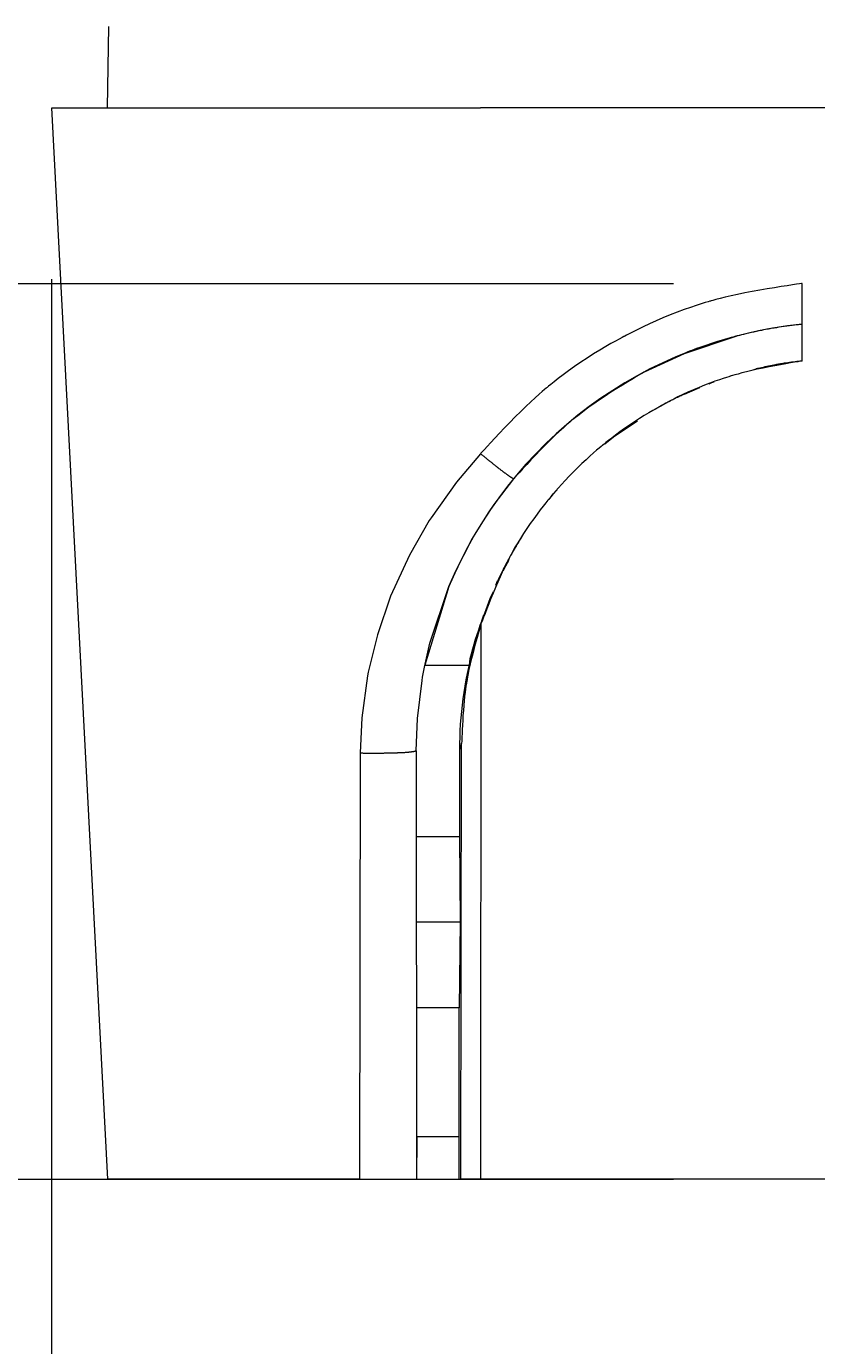
# Model space of a CAD drawing. Extents: x 20 to 790, y 17 to 531.
# Drawn here: x 45 to 64, y 72 to 103 of the extents above; entities that cross this region are included whole.
import ezdxf
from ezdxf.enums import TextEntityAlignment as Align

# ---------------------------------------------------------------- set-up
doc = ezdxf.new("R2010")
doc.units = 0
doc.header["$LTSCALE"] = 0.5
doc.header["$MEASUREMENT"] = 0
doc.layers.add('1', color=7, linetype='Continuous')
doc.styles.get("Standard").update_dxf_attribs({"font": 'txt', "bigfont": 'bigfont'})
doc.dimstyles.get("Standard").update_dxf_attribs({"dimtxt": 0.18, "dimasz": 0.18, "dimexe": 0.18, "dimexo": 0.0625, "dimgap": 0.09, "dimtad": 0, "dimtih": 1, "dimtoh": 1, "dimdec": 4, "dimzin": 0, "dimdsep": 46, "dimtxsty": 'Standard', "dimcen": 0.09, "dimadec": 0, "dimazin": 0, "dimtfac": 1, "dimtdec": 4, "dimtofl": 0, "dimtmove": 0, "dimatfit": 0, "dimfxl": 1, "dimtolj": 1, "dimtzin": 0, "dimarcsym": 0})

# ---------------------------------------------------------------- blocks, each defined once
blk = doc.blocks.new('*D13')
at = {"layer": '1', "color": 7, "linetype": 'Continuous', "lineweight": 9, "transparency": 16777216}
for p, q in [((46.03, 53.375), (46.03, 97.075)), ((64.531, 53.375), (64.531, 72.075)), ((46.03, 57.375), (41.393, 58.618)), ((64.531, 57.375), (69.167, 58.618)), ((72.531, 57.375), (38.03, 57.375)), ((46.03, 57.375), (41.393, 56.133)), ((64.531, 57.375), (69.167, 56.133))]:
    blk.add_line(p, q, dxfattribs=at)
at = {"layer": '1', "color": 7, "linetype": 'Continuous', "lineweight": 9, "transparency": 16777216, "width": 0.611111}
blk.add_text('18.5', height=6, dxfattribs=at).set_placement((32.545, 58.375), align=Align.BOTTOM_LEFT)
blk = doc.blocks.new('*D20')
at = {"layer": '1', "color": 7, "linetype": 'Continuous', "lineweight": 9, "transparency": 16777216}
for p, q in [((27.35, 96.979), (60.531, 96.979)), ((31.35, 96.979), (30.108, 92.343)), ((31.35, 96.979), (31.35, 76.075)), ((31.35, 96.979), (32.592, 92.343)), ((31.35, 76.075), (30.108, 80.711)), ((31.35, 76.075), (32.592, 80.711)), ((27.35, 76.075), (60.531, 76.075))]:
    blk.add_line(p, q, dxfattribs=at)
at = {"layer": '1', "color": 7, "linetype": 'Continuous', "lineweight": 9, "transparency": 16777216, "width": 0.533333}
blk.add_text('21', height=6, rotation=90, dxfattribs=at).set_placement((30.35, 83.327), align=Align.BOTTOM_LEFT)

msp = doc.modelspace()

# ---------------------------------------------------------------- linework, layer by layer
at = {"layer": '1', "color": 7, "linetype": 'Continuous', "lineweight": 9}
for p, q in [((47.32951, 101.075), (47.36268, 102.975)), ((46.02951, 101.075), (56.0295, 101.075)), ((47.3397, 76.075), (46.02951, 101.075)), ((251.0295, 101.075), (56.0295, 101.075)), ((63.52949, 95.16851), (63.5295, 96.97711)), ((60.78187, 95.34568), (61.98963, 95.74669)), ((59.84938, 94.91162), (60.78187, 95.34568)), ((62.38979, 94.96169), (62.45868, 94.98289)), ((60.78632, 94.39747), (61.14447, 94.5477)), ((61.36078, 94.63844), (61.41962, 94.66312)), ((61.41962, 94.66312), (61.47535, 94.68027)), ((59.12985, 93.3974), (59.68753, 93.76834)), ((58.92754, 93.23746), (59.12985, 93.3974)), ((56.0295, 93.00478), (55.46804, 92.34351)), ((55.46804, 92.34351), (54.87605, 91.5124)), ((56.34521, 91.82122), (56.80223, 92.42238)), ((57.63103, 91.93573), (57.72668, 92.06694)), ((56.2125, 91.62738), (56.34521, 91.82122)), ((54.83175, 91.44305), (54.36986, 90.63929)), ((54.87605, 91.5124), (54.83175, 91.44305)), ((55.86387, 91.06567), (56.2125, 91.62738)), ((55.45285, 90.27194), (55.82788, 91.00263)), ((55.82788, 91.00263), (55.86387, 91.06567)), ((56.94218, 90.99078), (56.9927, 91.0601)), ((54.36986, 90.63929), (53.9331, 89.68123)), ((56.68173, 90.50226), (56.58, 90.32735)), ((55.29149, 89.90358), (55.45285, 90.27194)), ((56.58, 90.32735), (56.55514, 90.2752)), ((55.29149, 89.90358), (54.73288, 88.075)), ((54.84899, 88.58279), (55.29149, 89.90358)), ((56.38767, 89.94081), (56.42614, 90.03509)), ((53.9331, 89.68123), (53.6242, 88.78124)), ((56.24237, 89.61889), (56.05568, 89.10877)), ((56.31993, 89.78163), (56.24237, 89.61889)), ((56.03571, 89.02213), (56.02951, 76.075)), ((56.05568, 89.10877), (56.10478, 89.24757)), ((53.6242, 88.78124), (53.41124, 87.90684)), ((54.72149, 88.02516), (54.84899, 88.58279)), ((54.73288, 88.075), (55.19607, 88.075)), ((55.19607, 88.075), (55.76138, 88.075)), ((55.77904, 88.21667), (55.76138, 88.075)), ((53.395, 87.82233), (53.26158, 86.84568)), ((53.41124, 87.90684), (53.395, 87.82233)), ((54.66425, 87.71106), (54.6773, 87.78789)), ((54.6773, 87.78789), (54.72149, 88.02516)), ((54.55747, 86.82319), (54.66425, 87.71106)), ((53.26158, 86.84568), (53.22551, 86.02266)), ((54.52951, 86.075), (54.55747, 86.82319)), ((55.58801, 86.24986), (55.53774, 86.0949)), ((55.56921, 76.075), (55.58801, 86.24986)), ((53.22551, 86.02266), (53.205, 76.075)), ((54.52951, 86.075), (54.53795, 76.07499)), ((55.53774, 86.0949), (55.53712, 84.075)), ((54.52951, 84.075), (55.53712, 84.075)), ((55.53712, 84.075), (55.55242, 82.075)), ((55.55242, 82.075), (54.52951, 82.075)), ((55.55242, 82.075), (55.52951, 80.075)), ((55.45548, 80.07499), (54.52951, 80.075)), ((55.52951, 80.075), (55.45548, 80.07499)), ((55.52951, 76.075), (55.52951, 80.075)), ((54.54696, 77.075), (54.53795, 76.07499)), ((54.54696, 77.075), (55.45548, 77.07499)), ((55.45548, 77.07499), (55.52951, 77.075)), ((53.205, 76.075), (47.3397, 76.075)), ((53.205, 76.075), (54.53795, 76.07499)), ((54.53795, 76.07499), (55.52951, 76.075)), ((55.52951, 76.075), (55.56921, 76.075)), ((56.02951, 76.075), (55.56921, 76.075)), ((73.48959, 76.075), (56.02951, 76.075))]:
    msp.add_line(p, q, dxfattribs=at)
for points in [[(63.5295, 96.97711), (63.51478, 96.97491), (63.471, 96.96839), (63.39938, 96.95769), (63.30186, 96.94306), (63.18116, 96.92478), (63.04061, 96.90313), (62.88413, 96.8784), (62.7161, 96.85085), (62.54121, 96.8208), (62.36433, 96.78868), (62.19038, 96.75506), (62.02412, 96.72075), (61.87005, 96.68679), (61.7323, 96.65448), (61.61447, 96.62523), (61.5196, 96.60052), (61.4501, 96.58172), (61.4077, 96.56996), (61.39345, 96.56595), (61.3792, 96.56192), (61.33689, 96.54978), (61.26779, 96.52946), (61.17396, 96.50086), (61.05817, 96.46401), (60.92383, 96.41908), (60.77486, 96.36657), (60.61554, 96.3073), (60.45039, 96.24252), (60.28403, 96.17385), (60.12099, 96.10328), (59.96568, 96.03306), (59.82216, 95.96561), (59.69414, 95.9034), (59.58484, 95.84876), (59.49697, 95.80383), (59.43266, 95.77039), (59.39345, 95.74976), (59.38028, 95.7428), (59.36712, 95.73581), (59.32803, 95.71496), (59.26424, 95.68054), (59.17771, 95.63308), (59.07112, 95.57335), (58.94775, 95.50239), (58.81135, 95.42155), (58.66603, 95.33251), (58.51609, 95.23728), (58.36585, 95.13824), (58.21952, 95.03803), (58.08104, 94.93954), (57.95395, 94.84582), (57.84135, 94.75996), (57.74585, 94.6849), (57.66951, 94.62336), (57.6139, 94.57763), (57.58011, 94.54945), (57.56878, 94.53994), (57.55746, 94.53041), (57.52392, 94.50195), (57.46935, 94.45503), (57.39564, 94.39046), (57.3053, 94.30946), (57.20123, 94.2137), (57.08665, 94.10539), (56.96493, 93.98719), (56.83946, 93.86225), (56.7136, 93.73405), (56.59056, 93.60634), (56.47345, 93.48289), (56.36514, 93.36741), (56.26834, 93.26337), (56.18546, 93.17385), (56.11862, 93.10145), (56.06956, 93.04824), (56.03959, 93.01572), (56.0295, 93.00478)], [(61.98963, 95.74669), (61.98209, 95.74447), (61.95966, 95.73788), (61.92296, 95.72709), (61.87301, 95.71237), (61.81117, 95.69409), (61.73916, 95.67268), (61.659, 95.6486), (61.57292, 95.62238), (61.48332, 95.59457), (61.39271, 95.56581), (61.3036, 95.53678), (61.21843, 95.50822), (61.13951, 95.48095), (61.06895, 95.45585), (61.0086, 95.43378), (60.96001, 95.41559), (60.9244, 95.402), (60.90269, 95.3936), (60.89539, 95.39076), (60.88809, 95.3879), (60.86642, 95.37938), (60.83103, 95.36526), (60.78295, 95.34574), (60.7236, 95.32111), (60.65469, 95.29179), (60.57817, 95.2584), (60.49618, 95.22174), (60.41096, 95.18276), (60.32483, 95.14256), (60.24009, 95.10234), (60.15901, 95.06334), (60.08373, 95.02677), (60.01627, 94.99377), (59.9584, 94.96534), (59.91169, 94.94234), (59.87739, 94.92543), (59.85643, 94.91509), (59.84938, 94.91162)], [(63.52959, 96.02487), (63.52428, 96.02423), (63.5085, 96.02233), (63.48269, 96.01921), (63.44754, 96.01495), (63.40403, 96.00966), (63.35333, 96.00342), (63.29685, 95.99638), (63.23615, 95.98864), (63.17288, 95.98034), (63.10878, 95.97165), (63.04562, 95.96276), (62.98512, 95.95388), (62.92893, 95.94527), (62.87856, 95.93724), (62.83538, 95.93009), (62.80055, 95.92413), (62.77498, 95.91964), (62.75937, 95.91685), (62.75412, 95.91591), (62.74887, 95.91496), (62.73326, 95.91211), (62.70774, 95.90736), (62.67303, 95.90076), (62.63008, 95.89235), (62.58009, 95.88226), (62.52444, 95.87066), (62.46466, 95.85781), (62.40239, 95.84405), (62.33931, 95.82977), (62.27715, 95.8154), (62.21758, 95.80141), (62.16222, 95.78826), (62.11255, 95.77636), (62.06994, 95.7661), (62.03553, 95.75779), (62.01027, 95.75168), (61.99482, 95.74794), (61.98963, 95.74669)], [(63.52949, 95.16851), (63.51798, 95.16655), (63.48378, 95.16073), (63.42783, 95.15119), (63.35165, 95.13817), (63.25736, 95.12191), (63.14756, 95.10271), (63.02532, 95.08085), (62.89405, 95.05664), (62.75742, 95.0304), (62.61924, 95.00256), (62.48334, 94.97366), (62.35345, 94.94439), (62.23308, 94.91565), (62.12545, 94.88848), (62.03339, 94.86402), (61.95926, 94.84346), (61.90496, 94.82788), (61.87183, 94.81814), (61.86069, 94.81483), (61.84956, 94.8115), (61.8165, 94.80149), (61.76251, 94.78476), (61.68919, 94.7613), (61.59871, 94.73115), (61.49375, 94.69453), (61.37737, 94.65188), (61.25293, 94.60389), (61.12397, 94.55158), (60.99409, 94.49627), (60.86687, 94.43953), (60.74573, 94.38315), (60.63384, 94.32906), (60.53408, 94.2792), (60.44895, 94.23544), (60.38054, 94.19946), (60.33049, 94.17268), (60.29999, 94.15617), (60.28974, 94.15059), (60.2795, 94.145), (60.2491, 94.12831), (60.19949, 94.10076), (60.13222, 94.06279), (60.04937, 94.01502), (59.95347, 93.95831), (59.84743, 93.8938), (59.7344, 93.82288), (59.61766, 93.7472), (59.50054, 93.66869), (59.38625, 93.58951), (59.27785, 93.51194), (59.17813, 93.43838), (59.08955, 93.37119), (59.01422, 93.31265), (58.95386, 93.26477), (58.90981, 93.22927), (58.883, 93.20743), (58.874, 93.20006), (58.86501, 93.19268), (58.83835, 93.17066), (58.79492, 93.1344), (58.73616, 93.08458), (58.66401, 93.02216), (58.5808, 92.94845), (58.48917, 92.86506), (58.39191, 92.77395), (58.29191, 92.67738), (58.19204, 92.5779), (58.09501, 92.47826), (58.00338, 92.38131), (57.9194, 92.28997), (57.84507, 92.20706), (57.78204, 92.13518), (57.73167, 92.07666), (57.69497, 92.03342), (57.67266, 92.00688), (57.66518, 91.99794), (57.65771, 91.98899), (57.63556, 91.96231), (57.59953, 91.91849), (57.5509, 91.85847), (57.49137, 91.78358), (57.423, 91.69555), (57.34813, 91.59645), (57.26921, 91.48873), (57.18875, 91.37514), (57.10917, 91.25866), (57.03273, 91.14249), (56.96141, 91.02992), (56.8969, 90.9242), (56.84053, 90.8285), (56.79334, 90.74573), (56.75604, 90.67847), (56.72911, 90.62883), (56.71286, 90.59839), (56.70742, 90.58813), (56.70201, 90.57787), (56.68601, 90.54731), (56.66014, 90.49713), (56.62554, 90.42852), (56.58363, 90.34309), (56.53602, 90.24294), (56.48439, 90.13061), (56.4304, 90.00906), (56.3756, 89.88154), (56.3214, 89.75159), (56.26908, 89.62285), (56.21978, 89.49897), (56.17456, 89.38347), (56.13436, 89.27965), (56.10007, 89.19043), (56.07247, 89.11835), (56.05223, 89.06539), (56.03986, 89.03302), (56.03571, 89.02213)], [(63.52949, 95.16851), (63.5258, 95.16806), (63.51485, 95.16675), (63.49693, 95.1646), (63.47254, 95.16166), (63.44233, 95.158), (63.40714, 95.1537), (63.36794, 95.14885), (63.32579, 95.14353), (63.28186, 95.13785), (63.23735, 95.13192), (63.19349, 95.12586), (63.15146, 95.11984), (63.11242, 95.11402), (63.07742, 95.10861), (63.04741, 95.10381), (63.02319, 95.09982), (63.00542, 95.09682), (62.99456, 95.09496), (62.99091, 95.09432), (62.98726, 95.09369), (62.97641, 95.09179), (62.95866, 95.08863), (62.93451, 95.08424), (62.90464, 95.07866), (62.86985, 95.07198), (62.83113, 95.06431), (62.78952, 95.05584), (62.74616, 95.04677), (62.70224, 95.03738), (62.65895, 95.02794), (62.61746, 95.01876), (62.5789, 95.01014), (62.54431, 95.00234), (62.51463, 94.99561), (62.49066, 94.99017), (62.47305, 94.98616), (62.4623, 94.98372), (62.45868, 94.98289)], [(59.84938, 94.91162), (59.83772, 94.90467), (59.80307, 94.88403), (59.74639, 94.85025), (59.66925, 94.80419), (59.57384, 94.74702), (59.46292, 94.68011), (59.33973, 94.60503), (59.2079, 94.52348), (59.07133, 94.43731), (58.93402, 94.34855), (58.79994, 94.25937), (58.6728, 94.17209), (58.556, 94.0892), (58.45248, 94.01326), (58.36468, 93.9468), (58.29454, 93.89221), (58.24347, 93.85156), (58.21246, 93.82648), (58.20206, 93.81801), (58.19168, 93.80951), (58.16092, 93.78412), (58.11091, 93.7422), (58.04342, 93.68436), (57.96079, 93.6116), (57.86574, 93.52532), (57.76124, 93.42743), (57.65038, 93.32028), (57.53627, 93.20671), (57.42194, 93.08991), (57.31031, 92.97332), (57.20414, 92.86045), (57.10603, 92.75475), (57.01838, 92.65944), (56.94337, 92.57739), (56.88288, 92.51102), (56.83848, 92.46223), (56.81136, 92.43241), (56.80223, 92.42238)], [(60.78632, 94.39747), (60.7839, 94.39631), (60.7767, 94.39286), (60.76491, 94.38722), (60.74887, 94.37954), (60.729, 94.37002), (60.70586, 94.35891), (60.68009, 94.34651), (60.6524, 94.33312), (60.62354, 94.31911), (60.59433, 94.30484), (60.56555, 94.29067), (60.53801, 94.277), (60.51244, 94.2642), (60.48954, 94.25263), (60.46992, 94.24264), (60.4541, 94.23453), (60.4425, 94.22854), (60.43541, 94.22487), (60.43303, 94.22363), (60.43065, 94.2224), (60.42357, 94.21871), (60.412, 94.21266), (60.39627, 94.20438), (60.37681, 94.19407), (60.35419, 94.18198), (60.32902, 94.16842), (60.302, 94.15375), (60.27387, 94.13835), (60.24539, 94.12265), (60.21734, 94.1071), (60.19047, 94.09213), (60.1655, 94.07818), (60.14311, 94.06563), (60.12391, 94.05485), (60.1084, 94.04614), (60.09701, 94.03974), (60.09005, 94.03583), (60.08771, 94.03452)], [(56.0295, 93.00478), (56.03086, 93.00368), (56.03487, 93.00041), (56.04145, 92.99506), (56.05039, 92.98778), (56.06147, 92.97876), (56.07437, 92.96827), (56.08872, 92.95659), (56.10414, 92.94406), (56.12019, 92.93103), (56.13641, 92.91786), (56.15237, 92.90493), (56.16763, 92.89259), (56.18176, 92.88117), (56.19439, 92.87097), (56.2052, 92.86226), (56.2139, 92.85526), (56.22028, 92.85013), (56.22417, 92.84701), (56.22547, 92.84596), (56.22678, 92.84491), (56.23066, 92.84179), (56.23699, 92.83671), (56.2456, 92.82982), (56.25621, 92.82133), (56.26852, 92.8115), (56.28216, 92.80063), (56.29672, 92.78904), (56.3118, 92.77707), (56.32697, 92.76506), (56.3418, 92.75335), (56.35589, 92.74225), (56.36888, 92.73203), (56.38044, 92.72297), (56.39029, 92.71526), (56.39818, 92.70909), (56.40395, 92.70458), (56.40746, 92.70184), (56.40864, 92.70093), (56.40982, 92.70001), (56.41331, 92.69728), (56.41901, 92.69285), (56.42672, 92.68685), (56.4362, 92.67949), (56.44714, 92.67102), (56.45919, 92.6617), (56.47198, 92.65182), (56.48514, 92.6417), (56.49826, 92.63162), (56.511, 92.62186), (56.52301, 92.61268), (56.53399, 92.60429), (56.54369, 92.5969), (56.55189, 92.59066), (56.55844, 92.58569), (56.56319, 92.58208), (56.56608, 92.57989), (56.56705, 92.57916), (56.56801, 92.57842), (56.57088, 92.57626), (56.57552, 92.57273), (56.58179, 92.568), (56.58944, 92.56222), (56.59821, 92.55561), (56.60779, 92.54842), (56.61788, 92.54088), (56.62816, 92.53324), (56.63834, 92.52573), (56.64813, 92.51857), (56.65729, 92.51192), (56.66561, 92.50595), (56.67292, 92.50076), (56.67906, 92.49643), (56.68395, 92.49302), (56.68749, 92.49057), (56.68963, 92.4891), (56.69035, 92.4886), (56.69106, 92.48811), (56.69318, 92.48666), (56.69662, 92.48433), (56.70123, 92.48122), (56.70682, 92.47748), (56.71318, 92.47329), (56.72005, 92.46882), (56.72717, 92.46426), (56.73429, 92.45977), (56.74115, 92.45551), (56.74757, 92.45159), (56.75337, 92.4481), (56.75845, 92.44509), (56.76272, 92.44259), (56.76618, 92.44059), (56.76883, 92.43907), (56.77068, 92.43802), (56.77178, 92.4374), (56.77214, 92.43719), (56.7725, 92.43699), (56.77355, 92.4364), (56.77521, 92.43548), (56.77736, 92.43429), (56.77984, 92.43294), (56.78251, 92.43151), (56.78522, 92.43009), (56.78785, 92.42875), (56.79032, 92.42753), (56.79257, 92.42646), (56.79458, 92.42554), (56.79635, 92.42477), (56.79787, 92.42412), (56.79917, 92.42359), (56.80025, 92.42316), (56.80111, 92.42282), (56.80173, 92.42258), (56.80211, 92.42243), (56.80223, 92.42238)], [(57.81851, 92.17335), (57.81819, 92.17299), (57.81725, 92.17191), (57.81572, 92.17016), (57.81363, 92.16777), (57.81105, 92.16481), (57.80803, 92.16136), (57.80468, 92.15751), (57.80107, 92.15337), (57.79731, 92.14906), (57.7935, 92.14468), (57.78974, 92.14036), (57.78614, 92.13622), (57.7828, 92.13236), (57.7798, 92.1289), (57.77723, 92.12593), (57.77515, 92.12353), (57.77363, 92.12176), (57.7727, 92.12069), (57.77238, 92.12032), (57.77207, 92.11996), (57.77114, 92.11888), (57.76962, 92.11712), (57.76755, 92.11471), (57.76498, 92.11173), (57.762, 92.10826), (57.75867, 92.10439), (57.7551, 92.10022), (57.75138, 92.09587), (57.74761, 92.09146), (57.74389, 92.08711), (57.74032, 92.08293), (57.73701, 92.07905), (57.73404, 92.07557), (57.73149, 92.07258), (57.72943, 92.07016), (57.72791, 92.06839), (57.72699, 92.0673), (57.72668, 92.06694)], [(56.94218, 90.99078), (56.94027, 90.9876), (56.9346, 90.97815), (56.92532, 90.96269), (56.91269, 90.94163), (56.89707, 90.91555), (56.87889, 90.88514), (56.85869, 90.85123), (56.83703, 90.81471), (56.81456, 90.77658), (56.7919, 90.73784), (56.76972, 90.69955), (56.74861, 90.66274), (56.72915, 90.62842), (56.71184, 90.59755), (56.69711, 90.57099), (56.6853, 90.54949), (56.67668, 90.53367), (56.67144, 90.52399), (56.66968, 90.52073), (56.66792, 90.51747), (56.6627, 90.50778), (56.6542, 90.4919), (56.64271, 90.47023), (56.62858, 90.44334), (56.61226, 90.41193), (56.59424, 90.37684), (56.57504, 90.33901), (56.55519, 90.29945), (56.53523, 90.25927), (56.51567, 90.21956), (56.49702, 90.18143), (56.47975, 90.14594), (56.4643, 90.11406), (56.45106, 90.0867), (56.44038, 90.06459), (56.43254, 90.04835), (56.42775, 90.03843), (56.42614, 90.03509)], [(56.03571, 89.02213), (56.03305, 89.01286), (56.02514, 88.98531), (56.0122, 88.94022), (55.99463, 88.87882), (55.97298, 88.80278), (55.94796, 88.71414), (55.92046, 88.61529), (55.89148, 88.50889), (55.86207, 88.3978), (55.83329, 88.285), (55.8061, 88.17355), (55.78132, 88.06647), (55.75955, 87.96669), (55.74117, 87.87698), (55.72634, 87.79983), (55.71504, 87.73741), (55.70714, 87.69151), (55.70249, 87.66343), (55.70095, 87.65398), (55.69943, 87.64452), (55.69501, 87.6164), (55.68806, 87.57035), (55.67914, 87.50755), (55.66893, 87.42965), (55.65814, 87.3387), (55.64739, 87.23714), (55.6372, 87.12769), (55.62792, 87.01333), (55.61973, 86.8972), (55.61268, 86.78248), (55.60669, 86.67235), (55.60168, 86.56986), (55.59752, 86.47784), (55.59413, 86.39883), (55.59148, 86.33501), (55.58957, 86.28814), (55.5884, 86.25949), (55.58801, 86.24986)], [(53.22551, 86.02266), (53.22761, 86.02263), (53.23383, 86.02256), (53.24402, 86.02244), (53.2579, 86.02227), (53.27508, 86.02207), (53.2951, 86.02183), (53.31743, 86.02158), (53.34145, 86.02132), (53.36652, 86.02107), (53.39196, 86.02083), (53.41708, 86.02062), (53.4412, 86.02044), (53.46366, 86.02031), (53.48383, 86.02021), (53.50117, 86.02014), (53.51518, 86.0201), (53.52548, 86.02007), (53.53178, 86.02006), (53.5339, 86.02006), (53.53602, 86.02006), (53.54233, 86.02005), (53.55265, 86.02005), (53.56671, 86.02006), (53.58414, 86.02008), (53.60444, 86.02014), (53.62706, 86.02023), (53.65136, 86.02037), (53.67666, 86.02056), (53.70223, 86.02079), (53.72735, 86.02106), (53.75133, 86.02135), (53.77352, 86.02166), (53.79333, 86.02196), (53.81024, 86.02224), (53.82383, 86.02247), (53.83377, 86.02266), (53.83983, 86.02277), (53.84187, 86.02281), (53.8439, 86.02285), (53.84994, 86.02297), (53.85979, 86.02316), (53.87314, 86.02344), (53.88957, 86.0238), (53.90856, 86.02424), (53.92954, 86.02475), (53.95186, 86.02533), (53.97486, 86.02595), (53.99788, 86.02661), (54.02026, 86.02729), (54.04142, 86.02795), (54.06081, 86.02859), (54.07796, 86.02917), (54.0925, 86.02967), (54.10412, 86.03008), (54.11257, 86.03039), (54.1177, 86.03057), (54.11942, 86.03064), (54.12114, 86.0307), (54.12623, 86.03089), (54.13451, 86.0312), (54.14568, 86.03162), (54.15934, 86.03216), (54.175, 86.0328), (54.19215, 86.03353), (54.21021, 86.03435), (54.22863, 86.03525), (54.24685, 86.03621), (54.26438, 86.03721), (54.28076, 86.03823), (54.29562, 86.03923), (54.30863, 86.04019), (54.31956, 86.04105), (54.32823, 86.04177), (54.3345, 86.04232), (54.33829, 86.04267), (54.33955, 86.04278), (54.34082, 86.0429), (54.34456, 86.04325), (54.35062, 86.04384), (54.35873, 86.04467), (54.36855, 86.04572), (54.37967, 86.04699), (54.39164, 86.04844), (54.40401, 86.05003), (54.41631, 86.05172), (54.42814, 86.05344), (54.43915, 86.05512), (54.44906, 86.05672), (54.4577, 86.05818), (54.46496, 86.05945), (54.4708, 86.06051), (54.47526, 86.06134), (54.47838, 86.06193), (54.48022, 86.06229), (54.48083, 86.0624), (54.48144, 86.06252), (54.4832, 86.06287), (54.48597, 86.06342), (54.48956, 86.06415), (54.49369, 86.06502), (54.4981, 86.06599), (54.50256, 86.06701), (54.50686, 86.06805), (54.51085, 86.06908), (54.51446, 86.07007), (54.51765, 86.07101), (54.52042, 86.07187), (54.5228, 86.07265), (54.52481, 86.07333), (54.52647, 86.07391), (54.52778, 86.07438), (54.52873, 86.07472), (54.52931, 86.07493), (54.52951, 86.075)]]:
    msp.add_lwpolyline(points, dxfattribs=at)
for centre, radius, start, end in [((64.52047, 86.08723), 9.98692, 95.694153, 157.534047), ((64.5071, 85.99896), 9.00541, 159.798258, 165.74348), ((64.56609, 86.09419), 9.02835, 164.844429, 179.995479)]:
    msp.add_arc(centre, radius, start, end, dxfattribs=at)

# ---------------------------------------------------------------- dimensions: what is measured, and where the dimension line sits
dim = msp.add_linear_dim(base=(31.35016, 96.97899), p1=(60.53073, 96.97899), p2=(60.53073, 76.075), angle=90, text='21', dimstyle='Standard', dxfattribs=at)
dim.commit()
dim.dimension.update_dxf_attribs({"geometry": '*D20', "text_midpoint": (30.35016, 86.52699)})
dim = msp.add_linear_dim(base=(64.53073, 57.37522), p1=(64.53073, 72.075), p2=(46.02951, 97.075), text='18.5', dimstyle='Standard', dxfattribs=at)
dim.commit()
dim.dimension.update_dxf_attribs({"geometry": '*D13', "text_midpoint": (39.14494, 58.37522)})

doc.saveas('drawing.dxf')
